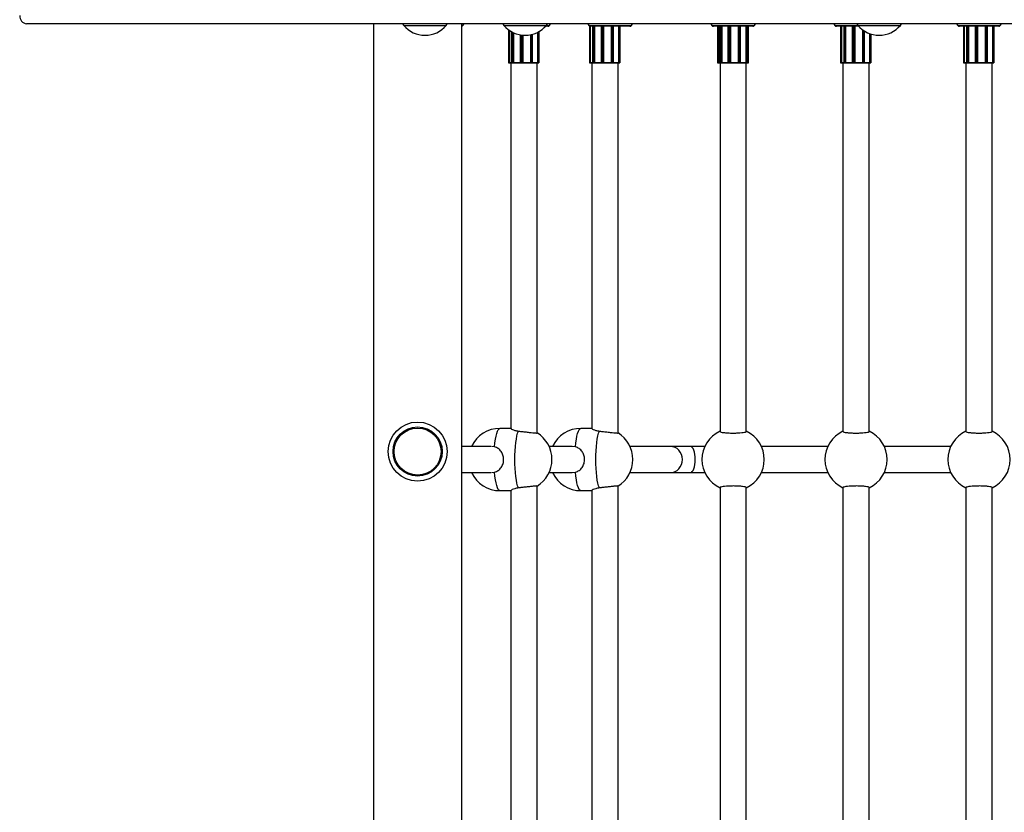
# Model space of a CAD drawing. Units: millimetres. Extents: x 876.92 to 885.03, y 547.21 to 557.1.
# Drawn here: x 878.96 to 879.56, y 551.15 to 551.63 of the extents above; entities that cross this region are included whole.
import ezdxf

# ---------------------------------------------------------------- set-up
doc = ezdxf.new("R2010")
doc.units = ezdxf.units.MM

# ---------------------------------------------------------------- blocks, each defined once
blk = doc.blocks.new('asd')
at = {"linetype": 'Continuous'}
for p, q in [((879.60832, 551.63247), (878.96648, 551.63247)), ((879.17799, 551.63247), (879.17799, 549.70081)), ((879.19586, 551.63247), (879.19649, 551.63147)), ((879.22249, 551.63147), (879.22312, 551.63247)), ((879.23199, 549.70081), (879.23199, 551.63247)), ((879.23265, 551.63147), (879.23329, 551.63247)), ((879.25693, 551.63247), (879.25757, 551.63147)), ((879.28356, 551.63147), (879.2842, 551.63247)), ((879.28548, 551.63147), (879.28611, 551.63247)), ((879.30884, 551.63247), (879.30947, 551.63147)), ((879.33547, 551.63147), (879.3361, 551.63247)), ((879.38382, 551.63247), (879.38446, 551.63147)), ((879.41045, 551.63147), (879.41109, 551.63247)), ((879.45881, 551.63247), (879.45945, 551.63147)), ((879.47287, 551.63247), (879.4735, 551.63147)), ((879.4995, 551.63147), (879.50013, 551.63247)), ((879.5338, 551.63247), (879.53443, 551.63147)), ((879.56043, 551.63147), (879.56106, 551.63247)), ((879.19649, 551.63147), (879.22249, 551.63147)), ((879.23199, 551.63074), (879.23265, 551.63147)), ((879.23199, 551.63147), (879.23265, 551.63147)), ((879.25757, 551.63147), (879.28356, 551.63147)), ((879.26041, 551.62882), (879.26041, 551.60874)), ((879.26091, 551.62846), (879.26091, 551.60874)), ((879.26094, 551.62844), (879.26094, 551.60874)), ((879.26236, 551.62757), (879.26236, 551.60874)), ((879.26248, 551.62751), (879.26248, 551.60874)), ((879.2628, 551.62734), (879.2628, 551.60874)), ((879.2635, 551.627), (879.2635, 551.60874)), ((879.26352, 551.62699), (879.26352, 551.60874)), ((879.2676, 551.62573), (879.2676, 551.60874)), ((879.26802, 551.62566), (879.26802, 551.60874)), ((879.27375, 551.62577), (879.27375, 551.60874)), ((879.27376, 551.62577), (879.27376, 551.60874)), ((879.27444, 551.62592), (879.27444, 551.60874)), ((879.27488, 551.62602), (879.27488, 551.60874)), ((879.27513, 551.60874), (879.27513, 551.62609)), ((879.27808, 551.62721), (879.27808, 551.60874)), ((879.27811, 551.62723), (879.27811, 551.60874)), ((879.27875, 551.62756), (879.27875, 551.60874)), ((879.27892, 551.62765), (879.27892, 551.60874)), ((879.27895, 551.60874), (879.27895, 551.62767)), ((879.28448, 551.63097), (879.28312, 551.63097)), ((879.28356, 551.63147), (879.28548, 551.63147)), ((879.30947, 551.63147), (879.32247, 551.63147)), ((879.30977, 551.63125), (879.30977, 551.60874)), ((879.31027, 551.63099), (879.31027, 551.60874)), ((879.3103, 551.63098), (879.3103, 551.60874)), ((879.33447, 551.63097), (879.31053, 551.63097)), ((879.31172, 551.63097), (879.31172, 551.60874)), ((879.31183, 551.63097), (879.31183, 551.60874)), ((879.31216, 551.63097), (879.31216, 551.60874)), ((879.31286, 551.63097), (879.31286, 551.60874)), ((879.31288, 551.63097), (879.31288, 551.60874)), ((879.31696, 551.63097), (879.31696, 551.60874)), ((879.31738, 551.63097), (879.31738, 551.60874)), ((879.31787, 551.63097), (879.31787, 551.60874)), ((879.31845, 551.63097), (879.31845, 551.60874)), ((879.31845, 551.63097), (879.31845, 551.60874)), ((879.32247, 551.63147), (879.33547, 551.63147)), ((879.32311, 551.63097), (879.32311, 551.60874)), ((879.32312, 551.63097), (879.32312, 551.60874)), ((879.3238, 551.63097), (879.3238, 551.60874)), ((879.32424, 551.63097), (879.32424, 551.60874)), ((879.32449, 551.60874), (879.32449, 551.63097)), ((879.32744, 551.63097), (879.32744, 551.60874)), ((879.32747, 551.63097), (879.32747, 551.60874)), ((879.32811, 551.63097), (879.32811, 551.60874)), ((879.32828, 551.63097), (879.32828, 551.60874)), ((879.32831, 551.60874), (879.32831, 551.63097)), ((879.38446, 551.63147), (879.39746, 551.63147)), ((879.40945, 551.63097), (879.38546, 551.63097)), ((879.38798, 551.63097), (879.38798, 551.60874)), ((879.38843, 551.63097), (879.38843, 551.60874)), ((879.38846, 551.63097), (879.38846, 551.60874)), ((879.38938, 551.63097), (879.38938, 551.60874)), ((879.38947, 551.63097), (879.38947, 551.60874)), ((879.38975, 551.63097), (879.38975, 551.60874)), ((879.39044, 551.63097), (879.39044, 551.60874)), ((879.39047, 551.63097), (879.39047, 551.60874)), ((879.39428, 551.63097), (879.39428, 551.60874)), ((879.39464, 551.63097), (879.39464, 551.60874)), ((879.39512, 551.63097), (879.39512, 551.60874)), ((879.39574, 551.63097), (879.39574, 551.60874)), ((879.39575, 551.63097), (879.39575, 551.60874)), ((879.39746, 551.63147), (879.41045, 551.63147)), ((879.40046, 551.63097), (879.40046, 551.60874)), ((879.40047, 551.63097), (879.40047, 551.60874)), ((879.40113, 551.63097), (879.40113, 551.60874)), ((879.40159, 551.63097), (879.40159, 551.60874)), ((879.40188, 551.60874), (879.40188, 551.63097)), ((879.40521, 551.63097), (879.40521, 551.60874)), ((879.40524, 551.63097), (879.40524, 551.60874)), ((879.4059, 551.63097), (879.4059, 551.60874)), ((879.40612, 551.63097), (879.40612, 551.60874)), ((879.40617, 551.60874), (879.40617, 551.63097)), ((879.40645, 551.60874), (879.40645, 551.63097)), ((879.40674, 551.60874), (879.40674, 551.63097)), ((879.45945, 551.63147), (879.47244, 551.63147)), ((879.47394, 551.63097), (879.46045, 551.63097)), ((879.46294, 551.63097), (879.46294, 551.60874)), ((879.46344, 551.63097), (879.46344, 551.60874)), ((879.46348, 551.63097), (879.46348, 551.60874)), ((879.46489, 551.63097), (879.46489, 551.60874)), ((879.46501, 551.63097), (879.46501, 551.60874)), ((879.46533, 551.63097), (879.46533, 551.60874)), ((879.46603, 551.63097), (879.46603, 551.60874)), ((879.46606, 551.63097), (879.46606, 551.60874)), ((879.47013, 551.63097), (879.47013, 551.60874)), ((879.47055, 551.63097), (879.47055, 551.60874)), ((879.47104, 551.63097), (879.47104, 551.60874)), ((879.47162, 551.63097), (879.47162, 551.60874)), ((879.47162, 551.63097), (879.47162, 551.60874)), ((879.47244, 551.63147), (879.4735, 551.63147)), ((879.4735, 551.63147), (879.4995, 551.63147)), ((879.47628, 551.62887), (879.47628, 551.60874)), ((879.47629, 551.62886), (879.47629, 551.60874)), ((879.47698, 551.62837), (879.47698, 551.60874)), ((879.47741, 551.62809), (879.47741, 551.60874)), ((879.47766, 551.60874), (879.47766, 551.62794)), ((879.48061, 551.62652), (879.48061, 551.60874)), ((879.48064, 551.62651), (879.48064, 551.60874)), ((879.48128, 551.62629), (879.48128, 551.60874)), ((879.48145, 551.62623), (879.48145, 551.60874)), ((879.48148, 551.60874), (879.48148, 551.62622)), ((879.53443, 551.63147), (879.54743, 551.63147)), ((879.55943, 551.63097), (879.53543, 551.63097)), ((879.53793, 551.63097), (879.53793, 551.60874)), ((879.53843, 551.63097), (879.53843, 551.60874)), ((879.53846, 551.63097), (879.53846, 551.60874)), ((879.53988, 551.63097), (879.53988, 551.60874)), ((879.53999, 551.63097), (879.53999, 551.60874)), ((879.54031, 551.63097), (879.54031, 551.60874)), ((879.54102, 551.63097), (879.54102, 551.60874)), ((879.54104, 551.63097), (879.54104, 551.60874)), ((879.54512, 551.63097), (879.54512, 551.60874)), ((879.54553, 551.63097), (879.54553, 551.60874)), ((879.54603, 551.63097), (879.54603, 551.60874)), ((879.54661, 551.63097), (879.54661, 551.60874)), ((879.54661, 551.63097), (879.54661, 551.60874)), ((879.54743, 551.63147), (879.56043, 551.63147)), ((879.55126, 551.63097), (879.55126, 551.60874)), ((879.55128, 551.63097), (879.55128, 551.60874)), ((879.55196, 551.63097), (879.55196, 551.60874)), ((879.5524, 551.63097), (879.5524, 551.60874)), ((879.55265, 551.60874), (879.55265, 551.63097)), ((879.5556, 551.63097), (879.5556, 551.60874)), ((879.55563, 551.63097), (879.55563, 551.60874)), ((879.55627, 551.63097), (879.55627, 551.60874)), ((879.55644, 551.63097), (879.55644, 551.60874)), ((879.55647, 551.60874), (879.55647, 551.63097)), ((879.26851, 551.6256), (879.26851, 551.60874)), ((879.26909, 551.62554), (879.26909, 551.60874)), ((879.26909, 551.62554), (879.26909, 551.60874)), ((879.26041, 551.60874), (879.26091, 551.60874)), ((879.26091, 551.60864), (879.26051, 551.60864)), ((879.26091, 551.60874), (879.26094, 551.60874)), ((879.26091, 551.60874), (879.26091, 551.60864)), ((879.26104, 551.60864), (879.26091, 551.60864)), ((879.26094, 551.60874), (879.26236, 551.60874)), ((879.26246, 551.60864), (879.26104, 551.60864)), ((879.26191, 551.60864), (879.26191, 551.38558)), ((879.26236, 551.60874), (879.26248, 551.60874)), ((879.26255, 551.60864), (879.26246, 551.60864)), ((879.26248, 551.60874), (879.2628, 551.60874)), ((879.26287, 551.60864), (879.26255, 551.60864)), ((879.2628, 551.60874), (879.2635, 551.60874)), ((879.26344, 551.60864), (879.26287, 551.60864)), ((879.26353, 551.60864), (879.26344, 551.60864)), ((879.2635, 551.60874), (879.26352, 551.60874)), ((879.26352, 551.60874), (879.26762, 551.60874)), ((879.26773, 551.60864), (879.26353, 551.60864)), ((879.2676, 551.60874), (879.26802, 551.60874)), ((879.26803, 551.60864), (879.2677, 551.60864)), ((879.26802, 551.60874), (879.26851, 551.60874)), ((879.26853, 551.60864), (879.26803, 551.60864)), ((879.26851, 551.60874), (879.26909, 551.60874)), ((879.26899, 551.60864), (879.26853, 551.60864)), ((879.26901, 551.60864), (879.26899, 551.60864)), ((879.27379, 551.60864), (879.26901, 551.60864)), ((879.26909, 551.60874), (879.27375, 551.60874)), ((879.26909, 551.60874), (879.26909, 551.60874)), ((879.27375, 551.60874), (879.27376, 551.60874)), ((879.27376, 551.60874), (879.27444, 551.60874)), ((879.27385, 551.60864), (879.27379, 551.60864)), ((879.27439, 551.60864), (879.27385, 551.60864)), ((879.27483, 551.60864), (879.27439, 551.60864)), ((879.27444, 551.60874), (879.27488, 551.60874)), ((879.27503, 551.60864), (879.27483, 551.60864)), ((879.27488, 551.60874), (879.27513, 551.60874)), ((879.27803, 551.60864), (879.27491, 551.60864)), ((879.27504, 551.60874), (879.27808, 551.60874)), ((879.27791, 551.38282), (879.27791, 551.60864)), ((879.27815, 551.60864), (879.27803, 551.60864)), ((879.27808, 551.60874), (879.27811, 551.60874)), ((879.27811, 551.60874), (879.27875, 551.60874)), ((879.27866, 551.60864), (879.27815, 551.60864)), ((879.27883, 551.60864), (879.27866, 551.60864)), ((879.27875, 551.60874), (879.27892, 551.60874)), ((879.27885, 551.60864), (879.27883, 551.60864)), ((879.27892, 551.60874), (879.27895, 551.60874)), ((879.30977, 551.60874), (879.31027, 551.60874)), ((879.31027, 551.60864), (879.30987, 551.60864)), ((879.31027, 551.60874), (879.3103, 551.60874)), ((879.31027, 551.60874), (879.31027, 551.60864)), ((879.3104, 551.60864), (879.31027, 551.60864)), ((879.3103, 551.60874), (879.31172, 551.60874)), ((879.31182, 551.60864), (879.3104, 551.60864)), ((879.31127, 551.60864), (879.31127, 551.38558)), ((879.31172, 551.60874), (879.31183, 551.60874)), ((879.31191, 551.60864), (879.31182, 551.60864)), ((879.31183, 551.60874), (879.31216, 551.60874)), ((879.31223, 551.60864), (879.31191, 551.60864)), ((879.31216, 551.60874), (879.31286, 551.60874)), ((879.3128, 551.60864), (879.31223, 551.60864)), ((879.31289, 551.60864), (879.3128, 551.60864)), ((879.31286, 551.60874), (879.31288, 551.60874)), ((879.31288, 551.60874), (879.31698, 551.60874)), ((879.31709, 551.60864), (879.31289, 551.60864)), ((879.31696, 551.60874), (879.31738, 551.60874)), ((879.31739, 551.60864), (879.31706, 551.60864)), ((879.31738, 551.60874), (879.31787, 551.60874)), ((879.31789, 551.60864), (879.31739, 551.60864)), ((879.31787, 551.60874), (879.31845, 551.60874)), ((879.31835, 551.60864), (879.31789, 551.60864)), ((879.31837, 551.60864), (879.31835, 551.60864)), ((879.32315, 551.60864), (879.31837, 551.60864)), ((879.31845, 551.60874), (879.32311, 551.60874)), ((879.31845, 551.60874), (879.31845, 551.60874)), ((879.32311, 551.60874), (879.32312, 551.60874)), ((879.32312, 551.60874), (879.3238, 551.60874)), ((879.32321, 551.60864), (879.32315, 551.60864)), ((879.32375, 551.60864), (879.32321, 551.60864)), ((879.32419, 551.60864), (879.32375, 551.60864)), ((879.3238, 551.60874), (879.32424, 551.60874)), ((879.32439, 551.60864), (879.32419, 551.60864)), ((879.32424, 551.60874), (879.32449, 551.60874)), ((879.32739, 551.60864), (879.32427, 551.60864)), ((879.3244, 551.60874), (879.32744, 551.60874)), ((879.32727, 551.38282), (879.32727, 551.60864)), ((879.32751, 551.60864), (879.32739, 551.60864)), ((879.32744, 551.60874), (879.32747, 551.60874)), ((879.32747, 551.60874), (879.32811, 551.60874)), ((879.32802, 551.60864), (879.32751, 551.60864)), ((879.32819, 551.60864), (879.32802, 551.60864)), ((879.32811, 551.60874), (879.32828, 551.60874)), ((879.32821, 551.60864), (879.32819, 551.60864)), ((879.32828, 551.60874), (879.32831, 551.60874)), ((879.38798, 551.60874), (879.38843, 551.60874)), ((879.38844, 551.60864), (879.38808, 551.60864)), ((879.38843, 551.60874), (879.38846, 551.60874)), ((879.38856, 551.60864), (879.38844, 551.60864)), ((879.38846, 551.60874), (879.38938, 551.60874)), ((879.38948, 551.60864), (879.38856, 551.60864)), ((879.38938, 551.60874), (879.38947, 551.60874)), ((879.38946, 551.60864), (879.38946, 551.38376)), ((879.38947, 551.60874), (879.38975, 551.60874)), ((879.38955, 551.60864), (879.38948, 551.60864)), ((879.38983, 551.60864), (879.38955, 551.60864)), ((879.38975, 551.60874), (879.39044, 551.60874)), ((879.39039, 551.60864), (879.38983, 551.60864)), ((879.39049, 551.60864), (879.39039, 551.60864)), ((879.39044, 551.60874), (879.39047, 551.60874)), ((879.39047, 551.60874), (879.3943, 551.60874)), ((879.39442, 551.60864), (879.39049, 551.60864)), ((879.39428, 551.60874), (879.39464, 551.60874)), ((879.39467, 551.60864), (879.39438, 551.60864)), ((879.39464, 551.60874), (879.39512, 551.60874)), ((879.39515, 551.60864), (879.39467, 551.60864)), ((879.39512, 551.60874), (879.39574, 551.60874)), ((879.39564, 551.60864), (879.39515, 551.60864)), ((879.39568, 551.60864), (879.39564, 551.60864)), ((879.40051, 551.60864), (879.39568, 551.60864)), ((879.39574, 551.60874), (879.39575, 551.60874)), ((879.39575, 551.60874), (879.40046, 551.60874)), ((879.40046, 551.60874), (879.40047, 551.60874)), ((879.40047, 551.60874), (879.40113, 551.60874)), ((879.40056, 551.60864), (879.40051, 551.60864)), ((879.40109, 551.60864), (879.40056, 551.60864)), ((879.40155, 551.60864), (879.40109, 551.60864)), ((879.40113, 551.60874), (879.40159, 551.60874)), ((879.40178, 551.60864), (879.40155, 551.60864)), ((879.40159, 551.60874), (879.40188, 551.60874)), ((879.40517, 551.60864), (879.4017, 551.60864)), ((879.40183, 551.60874), (879.40521, 551.60874)), ((879.40528, 551.60864), (879.40517, 551.60864)), ((879.40521, 551.60874), (879.40524, 551.60874)), ((879.40524, 551.60874), (879.4059, 551.60874)), ((879.40581, 551.60864), (879.40528, 551.60864)), ((879.40545, 551.38376), (879.40545, 551.60864)), ((879.40603, 551.60864), (879.40581, 551.60864)), ((879.4059, 551.60874), (879.40612, 551.60874)), ((879.40607, 551.60864), (879.40603, 551.60864)), ((879.40635, 551.60864), (879.40607, 551.60864)), ((879.40612, 551.60874), (879.40617, 551.60874)), ((879.40617, 551.60874), (879.40645, 551.60874)), ((879.40664, 551.60864), (879.40635, 551.60864)), ((879.40645, 551.60874), (879.40674, 551.60874)), ((879.46294, 551.60874), (879.46344, 551.60874)), ((879.46344, 551.60864), (879.46304, 551.60864)), ((879.46344, 551.60874), (879.46348, 551.60874)), ((879.46344, 551.60874), (879.46344, 551.60864)), ((879.46357, 551.60864), (879.46344, 551.60864)), ((879.46348, 551.60874), (879.46489, 551.60874)), ((879.46499, 551.60864), (879.46357, 551.60864)), ((879.46444, 551.60864), (879.46444, 551.38376)), ((879.46489, 551.60874), (879.46501, 551.60874)), ((879.46508, 551.60864), (879.46499, 551.60864)), ((879.46501, 551.60874), (879.46533, 551.60874)), ((879.4654, 551.60864), (879.46508, 551.60864)), ((879.46533, 551.60874), (879.46603, 551.60874)), ((879.46597, 551.60864), (879.4654, 551.60864)), ((879.46606, 551.60864), (879.46597, 551.60864)), ((879.46603, 551.60874), (879.46606, 551.60874)), ((879.46606, 551.60874), (879.47015, 551.60874)), ((879.47026, 551.60864), (879.46606, 551.60864)), ((879.47013, 551.60874), (879.47055, 551.60874)), ((879.47057, 551.60864), (879.47023, 551.60864)), ((879.47055, 551.60874), (879.47104, 551.60874)), ((879.47106, 551.60864), (879.47057, 551.60864)), ((879.47104, 551.60874), (879.47162, 551.60874)), ((879.47152, 551.60864), (879.47106, 551.60864)), ((879.47154, 551.60864), (879.47152, 551.60864)), ((879.47632, 551.60864), (879.47154, 551.60864)), ((879.47162, 551.60874), (879.47628, 551.60874)), ((879.47162, 551.60874), (879.47162, 551.60874)), ((879.47628, 551.60874), (879.47629, 551.60874)), ((879.47629, 551.60874), (879.47698, 551.60874)), ((879.47638, 551.60864), (879.47632, 551.60864)), ((879.47693, 551.60864), (879.47638, 551.60864)), ((879.47736, 551.60864), (879.47693, 551.60864)), ((879.47698, 551.60874), (879.47741, 551.60874)), ((879.47756, 551.60864), (879.47736, 551.60864)), ((879.47741, 551.60874), (879.47766, 551.60874)), ((879.48056, 551.60864), (879.47744, 551.60864)), ((879.47758, 551.60874), (879.48061, 551.60874)), ((879.48044, 551.38376), (879.48044, 551.60864)), ((879.48068, 551.60864), (879.48056, 551.60864)), ((879.48061, 551.60874), (879.48064, 551.60874)), ((879.48064, 551.60874), (879.48128, 551.60874)), ((879.48119, 551.60864), (879.48068, 551.60864)), ((879.48136, 551.60864), (879.48119, 551.60864)), ((879.48128, 551.60874), (879.48145, 551.60874)), ((879.48138, 551.60864), (879.48136, 551.60864)), ((879.48145, 551.60874), (879.48148, 551.60874)), ((879.53793, 551.60874), (879.53843, 551.60874)), ((879.53843, 551.60864), (879.53803, 551.60864)), ((879.53843, 551.60874), (879.53846, 551.60874)), ((879.53843, 551.60874), (879.53843, 551.60864)), ((879.53856, 551.60864), (879.53843, 551.60864)), ((879.53846, 551.60874), (879.53988, 551.60874)), ((879.53998, 551.60864), (879.53856, 551.60864)), ((879.53943, 551.60864), (879.53943, 551.38376)), ((879.53988, 551.60874), (879.53999, 551.60874)), ((879.54007, 551.60864), (879.53998, 551.60864)), ((879.53999, 551.60874), (879.54031, 551.60874)), ((879.54039, 551.60864), (879.54007, 551.60864)), ((879.54031, 551.60874), (879.54102, 551.60874)), ((879.54095, 551.60864), (879.54039, 551.60864)), ((879.54105, 551.60864), (879.54095, 551.60864)), ((879.54102, 551.60874), (879.54104, 551.60874)), ((879.54104, 551.60874), (879.54513, 551.60874)), ((879.54525, 551.60864), (879.54105, 551.60864)), ((879.54512, 551.60874), (879.54553, 551.60874)), ((879.54555, 551.60864), (879.54522, 551.60864)), ((879.54553, 551.60874), (879.54603, 551.60874)), ((879.54604, 551.60864), (879.54555, 551.60864)), ((879.54603, 551.60874), (879.54661, 551.60874)), ((879.54651, 551.60864), (879.54604, 551.60864)), ((879.54653, 551.60864), (879.54651, 551.60864)), ((879.5513, 551.60864), (879.54653, 551.60864)), ((879.54661, 551.60874), (879.55126, 551.60874)), ((879.54661, 551.60874), (879.54661, 551.60874)), ((879.55126, 551.60874), (879.55128, 551.60874)), ((879.55128, 551.60874), (879.55196, 551.60874)), ((879.55137, 551.60864), (879.5513, 551.60864)), ((879.55191, 551.60864), (879.55137, 551.60864)), ((879.55235, 551.60864), (879.55191, 551.60864)), ((879.55196, 551.60874), (879.5524, 551.60874)), ((879.55255, 551.60864), (879.55235, 551.60864)), ((879.5524, 551.60874), (879.55265, 551.60874)), ((879.55555, 551.60864), (879.55243, 551.60864)), ((879.55256, 551.60874), (879.5556, 551.60874)), ((879.55543, 551.38376), (879.55543, 551.60864)), ((879.55566, 551.60864), (879.55555, 551.60864)), ((879.5556, 551.60874), (879.55563, 551.60874)), ((879.55563, 551.60874), (879.55627, 551.60874)), ((879.55618, 551.60864), (879.55566, 551.60864)), ((879.55635, 551.60864), (879.55618, 551.60864)), ((879.55627, 551.60874), (879.55644, 551.60874)), ((879.55637, 551.60864), (879.55635, 551.60864)), ((879.55644, 551.60874), (879.55647, 551.60874)), ((879.26191, 551.38564), (879.25519, 551.38564)), ((879.31127, 551.38564), (879.30455, 551.38564)), ((879.24969, 551.37465), (879.23199, 551.37465)), ((879.25189, 551.37439), (879.24997, 551.37456)), ((879.29933, 551.37465), (879.28518, 551.37465)), ((879.30125, 551.37439), (879.29933, 551.37456)), ((879.35928, 551.37465), (879.33454, 551.37465)), ((879.37146, 551.37465), (879.35928, 551.37465)), ((879.38023, 551.37465), (879.37146, 551.37465)), ((879.45521, 551.37465), (879.41469, 551.37465)), ((879.5302, 551.37465), (879.48967, 551.37465)), ((879.23199, 551.35865), (879.24969, 551.35865)), ((879.24997, 551.35867), (879.25189, 551.3589)), ((879.28518, 551.35865), (879.29933, 551.35865)), ((879.29933, 551.35867), (879.30125, 551.3589)), ((879.33454, 551.35865), (879.35928, 551.35865)), ((879.35928, 551.35865), (879.37146, 551.35865)), ((879.37146, 551.35865), (879.38023, 551.35865)), ((879.41469, 551.35865), (879.45521, 551.35865)), ((879.48967, 551.35865), (879.5302, 551.35865)), ((879.27791, 551.10187), (879.27791, 551.35048)), ((879.32727, 551.10187), (879.32727, 551.35048)), ((879.38946, 551.34953), (879.38946, 551.10281)), ((879.40545, 551.10281), (879.40545, 551.34953)), ((879.46444, 551.34953), (879.46444, 551.10281)), ((879.48044, 551.10281), (879.48044, 551.34953)), ((879.53943, 551.34953), (879.53943, 551.10281)), ((879.55543, 551.10281), (879.55543, 551.34953)), ((879.25519, 551.34765), (879.26191, 551.34765)), ((879.26191, 551.34771), (879.26191, 551.10463)), ((879.30455, 551.34765), (879.31127, 551.34765)), ((879.31127, 551.34771), (879.31127, 551.10463))]:
    blk.add_line(p, q, dxfattribs=at)
at = {"linetype": 'Continuous', "flags": 128}
for points in [[(879.25189, 551.37439), (879.25214, 551.3768), (879.25245, 551.379), (879.25281, 551.38094), (879.25322, 551.38259), (879.25368, 551.3839), (879.25416, 551.38486), (879.25467, 551.38545), (879.25519, 551.38564)], [(879.30125, 551.37439), (879.3015, 551.3768), (879.30181, 551.379), (879.30217, 551.38094), (879.30258, 551.38259), (879.30304, 551.3839), (879.30352, 551.38486), (879.30403, 551.38545), (879.30455, 551.38564)], [(879.26648, 551.3493), (879.26602, 551.35059), (879.2656, 551.35221), (879.26523, 551.35413), (879.26492, 551.35631), (879.26467, 551.3587), (879.26449, 551.36126), (879.26438, 551.36392), (879.26434, 551.36665), (879.26438, 551.36937), (879.26449, 551.37204), (879.26467, 551.37459), (879.26492, 551.37699), (879.26523, 551.37916), (879.2656, 551.38108), (879.26602, 551.3827), (879.26648, 551.38399)], [(879.31584, 551.3493), (879.31538, 551.35059), (879.31496, 551.35221), (879.31459, 551.35413), (879.31428, 551.35631), (879.31403, 551.3587), (879.31385, 551.36126), (879.31374, 551.36392), (879.3137, 551.36665), (879.31374, 551.36937), (879.31385, 551.37204), (879.31403, 551.37459), (879.31428, 551.37699), (879.31459, 551.37916), (879.31496, 551.38108), (879.31538, 551.3827), (879.31584, 551.38399)], [(879.25519, 551.34765), (879.25467, 551.34785), (879.25416, 551.34843), (879.25368, 551.34939), (879.25322, 551.35071), (879.25281, 551.35236), (879.25245, 551.3543), (879.25214, 551.3565), (879.25189, 551.3589)], [(879.30455, 551.34765), (879.30403, 551.34785), (879.30352, 551.34843), (879.30304, 551.34939), (879.30258, 551.35071), (879.30217, 551.35236), (879.30181, 551.3543), (879.3015, 551.3565), (879.30125, 551.3589)]]:
    blk.add_lwpolyline(points, dxfattribs=at)
at = {"linetype": 'Continuous'}
for radius in [0.018, 0.015, 0.01434]:
    blk.add_circle((879.20499, 551.37152), radius, dxfattribs=at)
for centre, radius, start, end in [((878.96699, 551.63716), 0.00472, 176.27253, 263.76724), ((879.20949, 551.64255), 0.01708, 220.44972, 319.55028), ((879.27057, 551.64255), 0.01708, 220.44972, 319.55028), ((879.28448, 551.63197), 0.001, 270, 330), ((879.31047, 551.63197), 0.001, 210, 261.5648), ((879.33447, 551.63197), 0.001, 270, 330), ((879.38546, 551.63197), 0.001, 210, 270), ((879.40945, 551.63197), 0.001, 270, 330), ((879.46045, 551.63197), 0.001, 210, 270), ((879.4865, 551.64255), 0.01708, 220.44972, 319.55028), ((879.53543, 551.63197), 0.001, 210, 270), ((879.55943, 551.63197), 0.001, 270, 330), ((879.26051, 551.60874), 0.0001, 180, 270), ((879.26246, 551.60874), 0.0001, 180, 270), ((879.26257, 551.60873), 0.0000907, 173.45913, 261.44831), ((879.26289, 551.60873), 0.0000907, 173.45913, 261.44831), ((879.26341, 551.60872), 0.0000883, 284.9746, 9.56058), ((879.2677, 551.60874), 0.0001, 180, 270), ((879.26817, 551.60871), 0.000159, 171.22054, 208.48161), ((879.26867, 551.60871), 0.000159, 171.22054, 208.48161), ((879.26899, 551.60874), 0.0000992, 270.44191, 0.43519), ((879.27386, 551.60873), 0.000094, 176.18874, 265.59805), ((879.27436, 551.60872), 0.0000895, 294.77514, 12.09476), ((879.27479, 551.60872), 0.0000895, 294.77514, 12.09476), ((879.27503, 551.60874), 0.0001, 270, 0), ((879.27821, 551.60871), 0.000101, 167.3983, 230.36514), ((879.27865, 551.60873), 0.0000971, 271.83621, 1.72544), ((879.27883, 551.60873), 0.0000971, 271.83621, 1.72544), ((879.27885, 551.60874), 0.0001, 270, 0), ((879.30987, 551.60874), 0.0001, 180, 270), ((879.31182, 551.60874), 0.0001, 180, 270), ((879.31193, 551.60873), 0.0000907, 173.45913, 261.44831), ((879.31225, 551.60873), 0.0000907, 173.45913, 261.44831), ((879.31277, 551.60872), 0.0000883, 284.9746, 9.56058), ((879.31706, 551.60874), 0.0001, 180, 270), ((879.31753, 551.60871), 0.000159, 171.22054, 208.48161), ((879.31803, 551.60871), 0.000159, 171.22054, 208.48161), ((879.31835, 551.60874), 0.0000992, 270.44191, 0.43519), ((879.32322, 551.60873), 0.000094, 176.18874, 265.59805), ((879.32372, 551.60872), 0.0000895, 294.77514, 12.09476), ((879.32415, 551.60872), 0.0000895, 294.77514, 12.09476), ((879.32439, 551.60874), 0.0001, 270, 0), ((879.32757, 551.60871), 0.000101, 167.3983, 230.36514), ((879.32801, 551.60873), 0.0000971, 271.83621, 1.72544), ((879.32819, 551.60873), 0.0000971, 271.83621, 1.72544), ((879.32821, 551.60874), 0.0001, 270, 0), ((879.38808, 551.60874), 0.0001, 180, 270), ((879.38869, 551.60871), 0.000259, 174.51702, 196.88788), ((879.38856, 551.60874), 0.0001, 180, 270), ((879.38948, 551.60874), 0.0001, 180, 270), ((879.38956, 551.60873), 0.0000926, 175.08801, 264.05278), ((879.38984, 551.60873), 0.0000926, 175.08801, 264.05278), ((879.39036, 551.60872), 0.0000883, 290.08467, 11.14932), ((879.39438, 551.60874), 0.0001, 180, 270), ((879.39475, 551.60871), 0.000115, 168.37052, 221.96818), ((879.39523, 551.60871), 0.000115, 168.37052, 221.96818), ((879.39564, 551.60873), 0.0000982, 271.1142, 1.07246), ((879.40057, 551.60873), 0.0000959, 177.47554, 267.23063), ((879.40104, 551.60872), 0.000094, 302.53979, 12.77265), ((879.4015, 551.60872), 0.000094, 302.53979, 12.77265), ((879.40178, 551.60874), 0.0001, 270, 0), ((879.40533, 551.60872), 0.0000924, 167.31644, 239.61923), ((879.40581, 551.60873), 0.0000954, 273.14202, 2.8302), ((879.40603, 551.60873), 0.0000954, 273.14202, 2.8302), ((879.40607, 551.60874), 0.0001, 270, 0), ((879.40635, 551.60874), 0.0001, 270, 0), ((879.40664, 551.60874), 0.0001, 270, 0), ((879.46304, 551.60874), 0.0001, 180, 270), ((879.46499, 551.60874), 0.0001, 180, 270), ((879.4651, 551.60873), 0.0000907, 173.45913, 261.44831), ((879.46542, 551.60873), 0.0000907, 173.45913, 261.44831), ((879.46594, 551.60872), 0.0000883, 284.9746, 9.56058), ((879.47023, 551.60874), 0.0001, 180, 270), ((879.4707, 551.60871), 0.000159, 171.22054, 208.48161), ((879.4712, 551.60871), 0.000159, 171.22054, 208.48161), ((879.47152, 551.60874), 0.0000992, 270.44191, 0.43519), ((879.47639, 551.60873), 0.000094, 176.18874, 265.59805), ((879.47689, 551.60872), 0.0000895, 294.77514, 12.09476), ((879.47732, 551.60872), 0.0000895, 294.77514, 12.09476), ((879.47756, 551.60874), 0.0001, 270, 0), ((879.48074, 551.60871), 0.000101, 167.3983, 230.36514), ((879.48119, 551.60873), 0.0000971, 271.83621, 1.72544), ((879.48136, 551.60873), 0.0000971, 271.83621, 1.72544), ((879.48138, 551.60874), 0.0001, 270, 0), ((879.53803, 551.60874), 0.0001, 180, 270), ((879.53998, 551.60874), 0.0001, 180, 270), ((879.54008, 551.60873), 0.0000907, 173.45913, 261.44831), ((879.5404, 551.60873), 0.0000907, 173.45913, 261.44831), ((879.54093, 551.60872), 0.0000883, 284.9746, 9.56058), ((879.54522, 551.60874), 0.0001, 180, 270), ((879.54569, 551.60871), 0.000159, 171.22054, 208.48161), ((879.54618, 551.60871), 0.000159, 171.22054, 208.48161), ((879.54651, 551.60874), 0.0000992, 270.44191, 0.43519), ((879.55137, 551.60873), 0.000094, 176.18874, 265.59805), ((879.55188, 551.60872), 0.0000895, 294.77514, 12.09476), ((879.55231, 551.60872), 0.0000895, 294.77514, 12.09476), ((879.55255, 551.60874), 0.0001, 270, 0), ((879.55573, 551.60871), 0.000101, 167.3983, 230.36514), ((879.55617, 551.60873), 0.0000971, 271.83621, 1.72544), ((879.55634, 551.60873), 0.0000971, 271.83621, 1.72544), ((879.55637, 551.60874), 0.0001, 270, 0), ((879.25519, 551.36665), 0.019, 90, 155.09894), ((879.30455, 551.36665), 0.019, 90, 155.09894), ((879.26795, 551.36665), 0.019, 301.31552, 58.5072), ((879.31731, 551.36665), 0.019, 301.31552, 58.5072), ((879.39746, 551.36665), 0.019, 114.90106, 245.09894), ((879.39746, 551.36665), 0.019, 294.90106, 65.09894), ((879.47244, 551.36665), 0.019, 114.90106, 245.09894), ((879.47244, 551.36665), 0.019, 294.90106, 65.09894), ((879.54743, 551.36665), 0.019, 114.90106, 245.09894), ((879.54743, 551.36665), 0.019, 294.90106, 65.09894), ((879.25519, 551.36665), 0.019, 204.90106, 270), ((879.30455, 551.36665), 0.019, 204.90106, 270)]:
    blk.add_arc(centre, radius, start, end, dxfattribs=at)
for centre, ratio in [((879.35928, 551.36665), 0.89897), ((879.37146, 551.36665), 0.350984)]:
    blk.add_ellipse(centre, major_axis=(0, 0.008), ratio=ratio, start_param=3.141593, end_param=6.283185, dxfattribs=at)
for points, knots in [([(879.26094, 551.60874), (879.26095, 551.60873), (879.26095, 551.60871), (879.26096, 551.60868), (879.26098, 551.60866), (879.26101, 551.60864), (879.26103, 551.60864), (879.26104, 551.60864), (879.26104, 551.60864)], [0, 0, 0, 0, 0.146656, 0.292706, 0.49284, 0.760949, 0.989226, 1, 1, 1, 1]), ([(879.26353, 551.60864), (879.26353, 551.60864), (879.26353, 551.60864), (879.26353, 551.60864), (879.26353, 551.60866), (879.26353, 551.60868), (879.26352, 551.60871), (879.26352, 551.60873), (879.26352, 551.60874)], [0, 0, 0, 0, 0.010774, 0.239051, 0.50716, 0.707294, 0.853344, 1, 1, 1, 1]), ([(879.26901, 551.60864), (879.26901, 551.60864), (879.26902, 551.60864), (879.26904, 551.60864), (879.26906, 551.60866), (879.26908, 551.60868), (879.26909, 551.60871), (879.26909, 551.60873), (879.26909, 551.60874)], [0, 0, 0, 0, 0.010774, 0.239051, 0.50716, 0.707294, 0.853344, 1, 1, 1, 1]), ([(879.27379, 551.60864), (879.27379, 551.60864), (879.27378, 551.60864), (879.27377, 551.60864), (879.27376, 551.60866), (879.27375, 551.60868), (879.27375, 551.60871), (879.27375, 551.60873), (879.27375, 551.60874)], [0, 0, 0, 0, 0.010774, 0.239051, 0.50716, 0.707294, 0.853344, 1, 1, 1, 1]), ([(879.27803, 551.60864), (879.27803, 551.60864), (879.27804, 551.60864), (879.27805, 551.60864), (879.27806, 551.60866), (879.27807, 551.60868), (879.27808, 551.60871), (879.27808, 551.60873), (879.27808, 551.60874)], [0, 0, 0, 0, 0.0107738, 0.2390507, 0.5071605, 0.7072945, 0.8533444, 1, 1, 1, 1]), ([(879.3103, 551.60874), (879.31031, 551.60873), (879.31031, 551.60871), (879.31032, 551.60868), (879.31034, 551.60866), (879.31037, 551.60864), (879.31039, 551.60864), (879.3104, 551.60864), (879.3104, 551.60864)], [0, 0, 0, 0, 0.146656, 0.292706, 0.49284, 0.760949, 0.989226, 1, 1, 1, 1]), ([(879.31289, 551.60864), (879.31289, 551.60864), (879.31289, 551.60864), (879.31289, 551.60864), (879.31289, 551.60866), (879.31289, 551.60868), (879.31288, 551.60871), (879.31288, 551.60873), (879.31288, 551.60874)], [0, 0, 0, 0, 0.010774, 0.239051, 0.50716, 0.707294, 0.853344, 1, 1, 1, 1]), ([(879.31837, 551.60864), (879.31837, 551.60864), (879.31838, 551.60864), (879.3184, 551.60864), (879.31842, 551.60866), (879.31844, 551.60868), (879.31845, 551.60871), (879.31845, 551.60873), (879.31845, 551.60874)], [0, 0, 0, 0, 0.010774, 0.239051, 0.50716, 0.707294, 0.853344, 1, 1, 1, 1]), ([(879.32315, 551.60864), (879.32315, 551.60864), (879.32314, 551.60864), (879.32313, 551.60864), (879.32312, 551.60866), (879.32311, 551.60868), (879.32311, 551.60871), (879.32311, 551.60873), (879.32311, 551.60874)], [0, 0, 0, 0, 0.010774, 0.239051, 0.50716, 0.707294, 0.853344, 1, 1, 1, 1]), ([(879.32739, 551.60864), (879.32739, 551.60864), (879.32739, 551.60864), (879.32741, 551.60864), (879.32742, 551.60866), (879.32743, 551.60868), (879.32744, 551.60871), (879.32744, 551.60873), (879.32744, 551.60874)], [0, 0, 0, 0, 0.010774, 0.239051, 0.50716, 0.707294, 0.853344, 1, 1, 1, 1]), ([(879.39047, 551.60874), (879.39047, 551.60873), (879.39047, 551.60871), (879.39047, 551.60868), (879.39048, 551.60866), (879.39048, 551.60864), (879.39049, 551.60864), (879.39049, 551.60864), (879.39049, 551.60864)], [0, 0, 0, 0, 0.146656, 0.292706, 0.49284, 0.760949, 0.989226, 1, 1, 1, 1]), ([(879.39568, 551.60864), (879.39568, 551.60864), (879.39568, 551.60864), (879.3957, 551.60864), (879.39572, 551.60866), (879.39574, 551.60868), (879.39575, 551.60871), (879.39575, 551.60873), (879.39575, 551.60874)], [0, 0, 0, 0, 0.010774, 0.239051, 0.50716, 0.707294, 0.853344, 1, 1, 1, 1]), ([(879.40051, 551.60864), (879.40051, 551.60864), (879.40051, 551.60864), (879.40049, 551.60864), (879.40048, 551.60866), (879.40047, 551.60868), (879.40046, 551.60871), (879.40046, 551.60873), (879.40046, 551.60874)], [0, 0, 0, 0, 0.010774, 0.239051, 0.50716, 0.707294, 0.853344, 1, 1, 1, 1]), ([(879.40517, 551.60864), (879.40517, 551.60864), (879.40517, 551.60864), (879.40518, 551.60864), (879.40519, 551.60866), (879.4052, 551.60868), (879.40521, 551.60871), (879.40521, 551.60873), (879.40521, 551.60874)], [0, 0, 0, 0, 0.0107738, 0.2390507, 0.5071605, 0.7072945, 0.8533444, 1, 1, 1, 1]), ([(879.46348, 551.60874), (879.46348, 551.60873), (879.46348, 551.60871), (879.46349, 551.60868), (879.46351, 551.60866), (879.46354, 551.60864), (879.46356, 551.60864), (879.46357, 551.60864), (879.46357, 551.60864)], [0, 0, 0, 0, 0.146656, 0.292706, 0.49284, 0.760949, 0.989226, 1, 1, 1, 1]), ([(879.46606, 551.60864), (879.46606, 551.60864), (879.46606, 551.60864), (879.46606, 551.60864), (879.46606, 551.60866), (879.46606, 551.60868), (879.46606, 551.60871), (879.46606, 551.60873), (879.46606, 551.60874)], [0, 0, 0, 0, 0.010774, 0.239051, 0.50716, 0.707294, 0.853344, 1, 1, 1, 1]), ([(879.47154, 551.60864), (879.47154, 551.60864), (879.47155, 551.60864), (879.47157, 551.60864), (879.4716, 551.60866), (879.47161, 551.60868), (879.47162, 551.60871), (879.47162, 551.60873), (879.47162, 551.60874)], [0, 0, 0, 0, 0.010774, 0.239051, 0.50716, 0.707294, 0.853344, 1, 1, 1, 1]), ([(879.47632, 551.60864), (879.47632, 551.60864), (879.47631, 551.60864), (879.4763, 551.60864), (879.47629, 551.60866), (879.47628, 551.60868), (879.47628, 551.60871), (879.47628, 551.60873), (879.47628, 551.60874)], [0, 0, 0, 0, 0.010774, 0.239051, 0.50716, 0.707294, 0.853344, 1, 1, 1, 1]), ([(879.48056, 551.60864), (879.48056, 551.60864), (879.48057, 551.60864), (879.48058, 551.60864), (879.48059, 551.60866), (879.48061, 551.60868), (879.48061, 551.60871), (879.48061, 551.60873), (879.48061, 551.60874)], [0, 0, 0, 0, 0.010774, 0.239051, 0.50716, 0.707294, 0.853344, 1, 1, 1, 1]), ([(879.53846, 551.60874), (879.53846, 551.60873), (879.53846, 551.60871), (879.53848, 551.60868), (879.5385, 551.60866), (879.53852, 551.60864), (879.53854, 551.60864), (879.53855, 551.60864), (879.53856, 551.60864)], [0, 0, 0, 0, 0.1466556, 0.2927055, 0.4928395, 0.7609493, 0.9892262, 1, 1, 1, 1]), ([(879.54105, 551.60864), (879.54105, 551.60864), (879.54105, 551.60864), (879.54105, 551.60864), (879.54105, 551.60866), (879.54104, 551.60868), (879.54104, 551.60871), (879.54104, 551.60873), (879.54104, 551.60874)], [0, 0, 0, 0, 0.010774, 0.239051, 0.50716, 0.707294, 0.853344, 1, 1, 1, 1]), ([(879.54653, 551.60864), (879.54653, 551.60864), (879.54654, 551.60864), (879.54656, 551.60864), (879.54658, 551.60866), (879.5466, 551.60868), (879.54661, 551.60871), (879.54661, 551.60873), (879.54661, 551.60874)], [0, 0, 0, 0, 0.010774, 0.239051, 0.50716, 0.707294, 0.853344, 1, 1, 1, 1]), ([(879.5513, 551.60864), (879.5513, 551.60864), (879.5513, 551.60864), (879.55129, 551.60864), (879.55128, 551.60866), (879.55127, 551.60868), (879.55127, 551.60871), (879.55126, 551.60873), (879.55126, 551.60874)], [0, 0, 0, 0, 0.010774, 0.239051, 0.50716, 0.707294, 0.853344, 1, 1, 1, 1]), ([(879.55555, 551.60864), (879.55555, 551.60864), (879.55555, 551.60864), (879.55557, 551.60864), (879.55558, 551.60866), (879.55559, 551.60868), (879.5556, 551.60871), (879.5556, 551.60873), (879.5556, 551.60874)], [0, 0, 0, 0, 0.010774, 0.239051, 0.50716, 0.707294, 0.853344, 1, 1, 1, 1]), ([(879.26201, 551.38555), (879.26199, 551.38552), (879.26194, 551.38544), (879.26271, 551.385), (879.26419, 551.3844), (879.26572, 551.38413), (879.26648, 551.38399)], [0, 0, 0, 0, 0.136909, 0.413039, 0.70827, 1, 1, 1, 1]), ([(879.31137, 551.38555), (879.31135, 551.38552), (879.3113, 551.38544), (879.31207, 551.385), (879.31355, 551.3844), (879.31508, 551.38413), (879.31584, 551.38399)], [0, 0, 0, 0, 0.136909, 0.413039, 0.70827, 1, 1, 1, 1]), ([(879.26648, 551.38399), (879.26733, 551.38389), (879.26905, 551.38368), (879.27182, 551.38336), (879.27435, 551.38309), (879.27635, 551.38289), (879.27767, 551.38279), (879.27782, 551.38281), (879.27789, 551.38282)], [0, 0, 0, 0, 0.169041, 0.338093, 0.507077, 0.675277, 0.842283, 1, 1, 1, 1]), ([(879.31584, 551.38399), (879.31669, 551.38389), (879.31841, 551.38368), (879.32118, 551.38336), (879.32371, 551.38309), (879.32571, 551.38289), (879.32703, 551.38279), (879.32718, 551.38281), (879.32725, 551.38282)], [0, 0, 0, 0, 0.169041, 0.338093, 0.507077, 0.675277, 0.842283, 1, 1, 1, 1]), ([(879.38955, 551.38376), (879.38952, 551.38373), (879.38939, 551.3836), (879.39008, 551.38336), (879.39157, 551.38309), (879.3938, 551.38289), (879.39641, 551.38279), (879.39914, 551.3828), (879.40166, 551.38293), (879.40374, 551.38314), (879.40505, 551.38343), (879.40556, 551.38365), (879.40544, 551.38376), (879.40544, 551.38376)], [0, 0, 0, 0, 0.0276403, 0.1360711, 0.2444584, 0.3523423, 0.4594606, 0.5659163, 0.672145, 0.7786936, 0.8859418, 0.993927, 1, 1, 1, 1]), ([(879.46453, 551.38376), (879.46451, 551.38373), (879.46438, 551.3836), (879.46506, 551.38336), (879.46655, 551.38309), (879.46878, 551.38289), (879.4714, 551.38279), (879.47413, 551.3828), (879.47665, 551.38293), (879.47873, 551.38314), (879.48003, 551.38343), (879.48055, 551.38365), (879.48043, 551.38376), (879.48042, 551.38376)], [0, 0, 0, 0, 0.0276403, 0.1360711, 0.2444584, 0.3523423, 0.4594606, 0.5659163, 0.672145, 0.7786936, 0.8859418, 0.993927, 1, 1, 1, 1]), ([(879.53952, 551.38376), (879.53949, 551.38373), (879.53936, 551.3836), (879.54005, 551.38336), (879.54154, 551.38309), (879.54377, 551.38289), (879.54639, 551.38279), (879.54911, 551.3828), (879.55164, 551.38293), (879.55372, 551.38314), (879.55502, 551.38343), (879.55553, 551.38365), (879.55542, 551.38376), (879.55541, 551.38376)], [0, 0, 0, 0, 0.02764, 0.136071, 0.244458, 0.352342, 0.459461, 0.565916, 0.672145, 0.778694, 0.885942, 0.993927, 1, 1, 1, 1]), ([(879.25189, 551.3589), (879.2527, 551.35921), (879.25431, 551.35983), (879.25611, 551.36174), (879.25726, 551.36416), (879.25759, 551.36686), (879.25715, 551.36943), (879.25601, 551.37166), (879.25427, 551.37348), (879.25268, 551.37409), (879.25189, 551.37439)], [0, 0, 0, 0, 0.127295, 0.254322, 0.386317, 0.512523, 0.630247, 0.748542, 0.875021, 1, 1, 1, 1]), ([(879.30125, 551.3589), (879.30206, 551.35921), (879.30367, 551.35983), (879.30547, 551.36174), (879.30662, 551.36416), (879.30695, 551.36686), (879.30651, 551.36943), (879.30537, 551.37166), (879.30363, 551.37348), (879.30204, 551.37409), (879.30125, 551.37439)], [0, 0, 0, 0, 0.127295, 0.254322, 0.386317, 0.512523, 0.630247, 0.748542, 0.875021, 1, 1, 1, 1]), ([(879.27784, 551.35047), (879.27786, 551.35048), (879.278, 551.35052), (879.27737, 551.35049), (879.27598, 551.35037), (879.27383, 551.35015), (879.27126, 551.34987), (879.26868, 551.34957), (879.26716, 551.34938), (879.26648, 551.3493)], [0, 0, 0, 0, 0.031291, 0.197249, 0.362853, 0.528956, 0.696149, 0.864492, 1, 1, 1, 1]), ([(879.3272, 551.35047), (879.32722, 551.35048), (879.32736, 551.35052), (879.32673, 551.35049), (879.32534, 551.35037), (879.32319, 551.35015), (879.32062, 551.34987), (879.31804, 551.34957), (879.31652, 551.34938), (879.31584, 551.3493)], [0, 0, 0, 0, 0.031291, 0.197249, 0.362853, 0.528956, 0.696149, 0.864492, 1, 1, 1, 1]), ([(879.40537, 551.34954), (879.40539, 551.34956), (879.40552, 551.34969), (879.40483, 551.34993), (879.40335, 551.35021), (879.40112, 551.35041), (879.3985, 551.35051), (879.39577, 551.35049), (879.39325, 551.35037), (879.39117, 551.35015), (879.38987, 551.34987), (879.38935, 551.34965), (879.38947, 551.34954), (879.38948, 551.34953)], [0, 0, 0, 0, 0.02764, 0.136071, 0.244458, 0.352342, 0.459461, 0.565916, 0.672145, 0.778694, 0.885942, 0.993927, 1, 1, 1, 1]), ([(879.48035, 551.34954), (879.48038, 551.34956), (879.48051, 551.34969), (879.47982, 551.34993), (879.47833, 551.35021), (879.4761, 551.35041), (879.47349, 551.35051), (879.47076, 551.35049), (879.46824, 551.35037), (879.46616, 551.35015), (879.46485, 551.34987), (879.46434, 551.34965), (879.46446, 551.34954), (879.46446, 551.34953)], [0, 0, 0, 0, 0.02764, 0.136071, 0.244458, 0.352342, 0.459461, 0.565916, 0.672145, 0.778694, 0.885942, 0.993927, 1, 1, 1, 1]), ([(879.55534, 551.34954), (879.55537, 551.34956), (879.5555, 551.34969), (879.55481, 551.34993), (879.55332, 551.35021), (879.55109, 551.35041), (879.54847, 551.35051), (879.54575, 551.35049), (879.54322, 551.35037), (879.54114, 551.35015), (879.53984, 551.34987), (879.53933, 551.34965), (879.53944, 551.34954), (879.53945, 551.34953)], [0, 0, 0, 0, 0.0276403, 0.1360711, 0.2444584, 0.3523423, 0.4594606, 0.5659163, 0.672145, 0.7786936, 0.8859418, 0.993927, 1, 1, 1, 1]), ([(879.26648, 551.3493), (879.2657, 551.34916), (879.26415, 551.34889), (879.26264, 551.34826), (879.26187, 551.34782), (879.26199, 551.34777), (879.26201, 551.34775)], [0, 0, 0, 0, 0.297319, 0.594011, 0.902308, 1, 1, 1, 1]), ([(879.31584, 551.3493), (879.31506, 551.34916), (879.31351, 551.34889), (879.312, 551.34826), (879.31123, 551.34782), (879.31135, 551.34777), (879.31137, 551.34775)], [0, 0, 0, 0, 0.297319, 0.594011, 0.902308, 1, 1, 1, 1])]:
    blk.add_open_spline(points, degree=3, knots=knots, dxfattribs=at)

msp = doc.modelspace()

# ---------------------------------------------------------------- block references
msp.add_blockref('asd', (0, 0))

doc.saveas('drawing.dxf')
